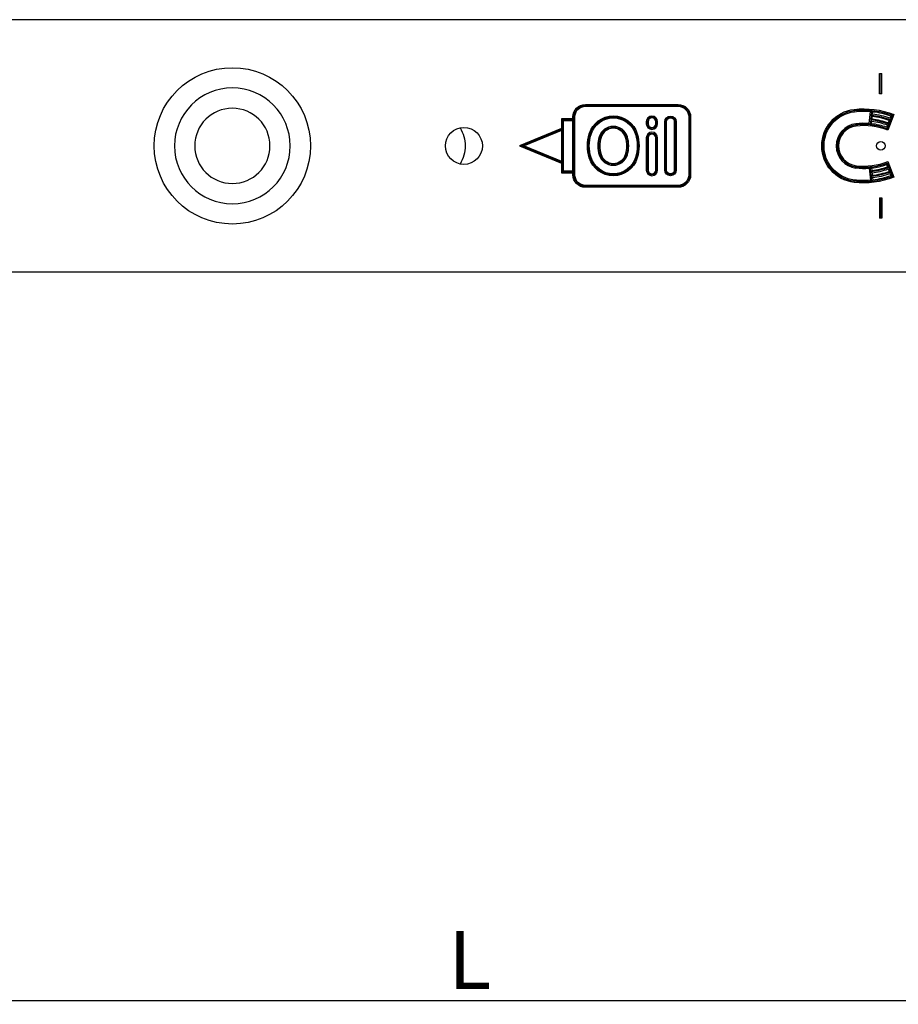
# Model space of a CAD drawing. Units: millimetres. Extents: x 5159 to 6000, y -1888 to -1294.
# Drawn here: x 5592 to 5630, y -1563 to -1520 of the extents above; entities that cross this region are included whole.
import ezdxf

# ---------------------------------------------------------------- set-up
doc = ezdxf.new("R2010")
doc.units = ezdxf.units.MM
doc.layers.get('0').update_dxf_attribs({"linetype": 'CONTINUOUS'})
doc.layers.get('Defpoints').update_dxf_attribs({"linetype": 'CONTINUOUS'})
doc.layers.add('1', color=7, linetype='CONTINUOUS')
doc.styles.add('pep', font='arial.ttf')
doc.dimstyles.new('DAVIDE', dxfattribs={"dimtxt": 2.5, "dimasz": 1, "dimexe": 0.1, "dimexo": 0.1, "dimgap": 0.5, "dimtad": 1, "dimdsep": 46, "dimtxsty": 'pep', "dimcen": 0.09, "dimclrd": 256, "dimclre": 256, "dimclrt": 256, "dimadec": 0, "dimazin": 0, "dimtp": 0.01, "dimtm": 0.01, "dimtfac": 1, "dimtofl": 0, "dimtmove": 0, "dimatfit": 3, "dimfxl": 1, "dimtolj": 1, "dimlwd": -1, "dimlwe": -1, "dimarcsym": 0})

# ---------------------------------------------------------------- blocks, each defined once
blk = doc.blocks.new('*D10')
at = {"transparency": 16777216}
for p, q in [((5284.774, -1531.306), (5284.774, -1562.768)), ((5937.274, -1531.306), (5937.274, -1562.768)), ((5285.774, -1562.668), (5936.274, -1562.668))]:
    blk.add_line(p, q, dxfattribs=at)
for points in [[(5285.774, -1562.501), (5285.774, -1562.835), (5284.774, -1562.668)], [(5936.274, -1562.501), (5936.274, -1562.835), (5937.274, -1562.668)]]:
    blk.add_solid(points, dxfattribs=at)
at = {"layer": 'Defpoints', "color": 0, "transparency": 16777216}
for p in [(5284.774, -1531.206), (5937.274, -1531.206), (5937.274, -1562.668)]:
    blk.add_point(p, dxfattribs=at)
at = {"transparency": 16777216, "insert": (5611.024, -1560.918), "char_height": 2.5, "attachment_point": 5, "style": 'pep'}
blk.add_mtext('\\A1;L', dxfattribs=at)

msp = doc.modelspace()

# ---------------------------------------------------------------- linework, layer by layer
at = {"layer": '1', "linetype": 'Continuous'}
for p, q in [((5937.274, -1520.306), (5284.774, -1520.306)), ((5628.724, -1522.631), (5628.824, -1522.631)), ((5628.724, -1523.506), (5628.724, -1522.631)), ((5628.774, -1522.631), (5628.774, -1523.506)), ((5628.824, -1523.506), (5628.824, -1522.631)), ((5628.824, -1523.506), (5628.724, -1523.506)), ((5616.024, -1523.965), (5620.024, -1523.965)), ((5616.024, -1523.965), (5616.024, -1524.006)), ((5616.024, -1524.046), (5616.024, -1524.006)), ((5616.024, -1524.006), (5620.024, -1524.006)), ((5616.024, -1524.046), (5620.024, -1524.046)), ((5620.024, -1523.965), (5620.024, -1524.006)), ((5620.024, -1524.046), (5620.024, -1524.006)), ((5627.627, -1524.179), (5627.633, -1524.229)), ((5627.639, -1524.279), (5627.633, -1524.229)), ((5628.384, -1524.223), (5628.364, -1524.43)), ((5615.484, -1524.59), (5614.984, -1524.59)), ((5614.984, -1524.59), (5614.984, -1525.004)), ((5614.984, -1524.59), (5615.024, -1524.631)), ((5615.024, -1525.031), (5615.024, -1524.631)), ((5615.024, -1524.631), (5615.524, -1524.631)), ((5615.064, -1524.671), (5615.024, -1524.631)), ((5615.484, -1524.671), (5615.064, -1524.671)), ((5615.064, -1524.671), (5615.064, -1526.84)), ((5615.484, -1524.59), (5615.484, -1524.506)), ((5615.484, -1524.506), (5615.524, -1524.506)), ((5615.524, -1524.631), (5615.484, -1524.59)), ((5615.524, -1524.631), (5615.484, -1524.671)), ((5615.484, -1526.84), (5615.484, -1524.671)), ((5615.564, -1524.506), (5615.524, -1524.506)), ((5615.524, -1524.631), (5615.524, -1524.506)), ((5615.524, -1526.881), (5615.524, -1524.631)), ((5615.564, -1527.006), (5615.564, -1524.506)), ((5620.484, -1524.506), (5620.484, -1527.006)), ((5620.484, -1524.506), (5620.524, -1524.506)), ((5620.564, -1524.506), (5620.524, -1524.506)), ((5620.524, -1524.506), (5620.524, -1527.006)), ((5620.564, -1524.506), (5620.564, -1527.006)), ((5628.278, -1524.79), (5628.33, -1524.268)), ((5628.343, -1524.637), (5628.322, -1524.845)), ((5628.364, -1524.43), (5628.343, -1524.637)), ((5628.398, -1524.593), (5628.408, -1524.485)), ((5628.418, -1524.386), (5628.429, -1524.278)), ((5629.338, -1524.402), (5629.082, -1525.081)), ((5629.136, -1524.655), (5629.097, -1524.757)), ((5629.2, -1524.626), (5629.127, -1524.821)), ((5629.209, -1524.461), (5629.171, -1524.562)), ((5629.274, -1524.431), (5629.2, -1524.626)), ((5614.984, -1525.004), (5613.169, -1525.756)), ((5613.274, -1525.756), (5615.024, -1525.031)), ((5614.984, -1525.091), (5613.379, -1525.756)), ((5614.984, -1525.004), (5615.024, -1525.031)), ((5614.984, -1525.091), (5615.024, -1525.031)), ((5614.984, -1525.091), (5614.984, -1526.42)), ((5615.024, -1526.481), (5615.024, -1525.031)), ((5618.649, -1524.711), (5618.649, -1524.801)), ((5618.649, -1524.711), (5618.689, -1524.711)), ((5618.649, -1524.801), (5618.689, -1524.801)), ((5618.689, -1524.801), (5618.689, -1524.711)), ((5618.729, -1524.711), (5618.689, -1524.711)), ((5618.729, -1524.801), (5618.689, -1524.801)), ((5618.729, -1524.711), (5618.729, -1524.801)), ((5619.059, -1524.711), (5619.099, -1524.711)), ((5619.059, -1524.801), (5619.059, -1524.711)), ((5619.059, -1524.801), (5619.099, -1524.801)), ((5619.139, -1524.711), (5619.099, -1524.711)), ((5619.099, -1524.711), (5619.099, -1524.801)), ((5619.139, -1524.801), (5619.099, -1524.801)), ((5619.139, -1524.801), (5619.139, -1524.711)), ((5619.449, -1524.711), (5619.489, -1524.711)), ((5619.449, -1526.801), (5619.449, -1524.711)), ((5619.489, -1526.801), (5619.489, -1524.711)), ((5619.529, -1524.711), (5619.489, -1524.711)), ((5619.529, -1526.801), (5619.529, -1524.711)), ((5619.859, -1524.711), (5619.859, -1526.801)), ((5619.859, -1524.711), (5619.899, -1524.711)), ((5619.939, -1524.711), (5619.899, -1524.711)), ((5619.899, -1524.711), (5619.899, -1526.801)), ((5619.939, -1524.711), (5619.939, -1526.801)), ((5627.7, -1524.8), (5627.705, -1524.85)), ((5627.711, -1524.899), (5627.705, -1524.85)), ((5628.377, -1524.8), (5628.388, -1524.692)), ((5629.062, -1524.85), (5629.024, -1524.952)), ((5629.127, -1524.821), (5629.053, -1525.016)), ((5616.186, -1525.234), (5616.225, -1525.246)), ((5616.263, -1525.257), (5616.225, -1525.246)), ((5616.617, -1525.365), (5616.655, -1525.377)), ((5616.694, -1525.388), (5616.655, -1525.377)), ((5617.754, -1525.388), (5617.792, -1525.377)), ((5617.831, -1525.365), (5617.792, -1525.377)), ((5618.185, -1525.257), (5618.223, -1525.246)), ((5618.261, -1525.234), (5618.223, -1525.246)), ((5618.649, -1525.411), (5618.649, -1526.801)), ((5618.649, -1525.411), (5618.689, -1525.411)), ((5618.689, -1526.801), (5618.689, -1525.411)), ((5618.729, -1525.411), (5618.689, -1525.411)), ((5618.729, -1525.411), (5618.729, -1526.801)), ((5619.059, -1525.411), (5619.099, -1525.411)), ((5619.059, -1526.801), (5619.059, -1525.411)), ((5619.139, -1525.411), (5619.099, -1525.411)), ((5619.099, -1525.411), (5619.099, -1526.801)), ((5619.139, -1526.801), (5619.139, -1525.411)), ((5613.169, -1525.756), (5614.984, -1526.507)), ((5613.169, -1525.756), (5613.274, -1525.756)), ((5613.274, -1525.756), (5615.024, -1526.481)), ((5613.379, -1525.756), (5613.274, -1525.756)), ((5613.379, -1525.756), (5614.984, -1526.42)), ((5616.186, -1526.277), (5616.225, -1526.266)), ((5616.263, -1526.254), (5616.225, -1526.266)), ((5616.617, -1526.146), (5616.655, -1526.134)), ((5616.694, -1526.123), (5616.655, -1526.134)), ((5617.754, -1526.123), (5617.792, -1526.134)), ((5617.831, -1526.146), (5617.792, -1526.134)), ((5618.185, -1526.254), (5618.223, -1526.266)), ((5618.261, -1526.277), (5618.223, -1526.266)), ((5615.024, -1526.481), (5614.984, -1526.42)), ((5615.024, -1526.481), (5614.984, -1526.507)), ((5614.984, -1526.507), (5614.984, -1526.921)), ((5615.024, -1526.881), (5615.024, -1526.481)), ((5627.7, -1526.711), (5627.705, -1526.661)), ((5627.711, -1526.612), (5627.705, -1526.661)), ((5628.278, -1526.721), (5628.33, -1527.243)), ((5628.343, -1526.874), (5628.322, -1526.666)), ((5628.377, -1526.711), (5628.388, -1526.819)), ((5629.024, -1526.559), (5629.062, -1526.661)), ((5629.053, -1526.495), (5629.127, -1526.69)), ((5629.082, -1526.43), (5629.338, -1527.109)), ((5629.097, -1526.754), (5629.136, -1526.856)), ((5629.127, -1526.69), (5629.2, -1526.885)), ((5614.984, -1526.921), (5615.024, -1526.881)), ((5614.984, -1526.921), (5615.484, -1526.921)), ((5615.064, -1526.84), (5615.024, -1526.881)), ((5615.024, -1526.881), (5615.524, -1526.881)), ((5615.064, -1526.84), (5615.484, -1526.84)), ((5615.484, -1526.84), (5615.524, -1526.881)), ((5615.484, -1526.921), (5615.524, -1526.881)), ((5615.484, -1527.006), (5615.484, -1526.921)), ((5615.484, -1527.006), (5615.524, -1527.006)), ((5615.524, -1527.006), (5615.524, -1526.881)), ((5615.564, -1527.006), (5615.524, -1527.006)), ((5618.649, -1526.801), (5618.689, -1526.801)), ((5618.729, -1526.801), (5618.689, -1526.801)), ((5619.059, -1526.801), (5619.099, -1526.801)), ((5619.139, -1526.801), (5619.099, -1526.801)), ((5619.449, -1526.801), (5619.489, -1526.801)), ((5619.529, -1526.801), (5619.489, -1526.801)), ((5619.859, -1526.801), (5619.899, -1526.801)), ((5619.939, -1526.801), (5619.899, -1526.801)), ((5620.484, -1527.006), (5620.524, -1527.006)), ((5620.564, -1527.006), (5620.524, -1527.006)), ((5628.364, -1527.081), (5628.343, -1526.874)), ((5628.384, -1527.288), (5628.364, -1527.081)), ((5628.398, -1526.918), (5628.408, -1527.026)), ((5628.418, -1527.125), (5628.429, -1527.233)), ((5629.171, -1526.949), (5629.209, -1527.051)), ((5629.2, -1526.885), (5629.274, -1527.08)), ((5620.024, -1527.465), (5616.024, -1527.465)), ((5616.024, -1527.465), (5616.024, -1527.506)), ((5616.024, -1527.546), (5616.024, -1527.506)), ((5620.024, -1527.506), (5616.024, -1527.506)), ((5620.024, -1527.546), (5616.024, -1527.546)), ((5620.024, -1527.465), (5620.024, -1527.506)), ((5620.024, -1527.546), (5620.024, -1527.506)), ((5627.627, -1527.332), (5627.633, -1527.282)), ((5627.639, -1527.232), (5627.633, -1527.282)), ((5628.724, -1528.006), (5628.724, -1528.881)), ((5628.724, -1528.006), (5628.824, -1528.006)), ((5628.774, -1528.881), (5628.774, -1528.006)), ((5628.824, -1528.006), (5628.824, -1528.881)), ((5628.824, -1528.881), (5628.724, -1528.881)), ((5937.274, -1531.206), (5284.774, -1531.206))]:
    msp.add_line(p, q, dxfattribs=at)
for centre, radius in [((5600.774, -1525.756), 3.375), ((5610.774, -1525.756), 0.8), ((5628.774, -1525.756), 0.188)]:
    msp.add_circle(centre, radius, dxfattribs=at)
at = {"layer": '1', "linetype": 'Continuous', "extrusion": (0, 0, -1)}
for radius in [2.5, 1.625]:
    msp.add_circle((-5600.774, -1525.756), radius, dxfattribs=at)
for centre, radius, start, end in [((-5616.024, -1524.506), 0.54, 0, 90), ((-5616.024, -1524.506), 0.5, 0, 90), ((-5616.024, -1524.506), 0.46, 0, 90), ((-5620.024, -1524.506), 0.54, 90, 180), ((-5620.024, -1524.506), 0.5, 90, 180), ((-5620.024, -1524.506), 0.46, 90, 180), ((-5627.811, -1525.756), 1.587, 276.64, 83.36), ((-5627.811, -1525.756), 1.537, 276.64, 83.36), ((-5628.038, -1527.706), 3.55, 83.36, 111.4896), ((-5628.038, -1527.706), 3.5, 83.36, 95.6826), ((-5628.038, -1527.706), 3.5, 95.6826, 110.6826), ((-5617.224, -1525.55), 1.085, 16.9423, 163.0577), ((-5617.224, -1525.55), 1.044, 16.9423, 163.0577), ((-5617.224, -1525.55), 1.004, 16.9423, 163.0577), ((-5618.894, -1524.711), 0.205, 0, 180), ((-5619.694, -1524.711), 0.245, 0, 180), ((-5619.694, -1524.711), 0.205, 0, 180), ((-5619.694, -1524.711), 0.165, 0, 180), ((-5627.811, -1525.756), 1.487, 276.64, 83.36), ((-5628.038, -1527.706), 3.45, 83.36, 94.8522), ((-5628.038, -1527.706), 3.292, 95.6826, 110.6826), ((-5628.038, -1527.706), 3.133, 96.5969, 109.7682), ((-5628.038, -1527.706), 3.45, 96.513, 109.8522), ((-5609.274, -1525.756), 1.55, 149.6475, 180), ((-5617.224, -1525.55), 0.594, 16.9423, 163.0577), ((-5618.894, -1524.801), 0.205, 180, 0), ((-5628.038, -1527.706), 3.033, 96.627, 109.7381), ((-5617.899, -1525.756), 1.79, 343.0577, 16.9423), ((-5617.899, -1525.756), 1.75, 343.0577, 16.9423), ((-5617.899, -1525.756), 1.71, 343.0577, 16.9423), ((-5617.899, -1525.756), 1.3, 343.0577, 16.9423), ((-5616.549, -1525.756), 1.3, 163.0577, 196.9423), ((-5616.549, -1525.756), 1.71, 163.0577, 196.9423), ((-5616.549, -1525.756), 1.75, 163.0577, 196.9423), ((-5616.549, -1525.756), 1.79, 163.0577, 196.9423), ((-5618.894, -1525.411), 0.205, 0, 180), ((-5609.274, -1525.756), 1.55, 180, 210.3525), ((-5617.224, -1525.961), 1.085, 196.9423, 343.0577), ((-5617.224, -1525.961), 1.044, 196.9423, 343.0577), ((-5617.224, -1525.961), 1.004, 196.9423, 343.0577), ((-5617.224, -1525.961), 0.594, 196.9423, 343.0577), ((-5628.038, -1523.806), 3.083, 249.3174, 264.3174), ((-5616.024, -1527.006), 0.54, 270, 0), ((-5616.024, -1527.006), 0.5, 270, 0), ((-5616.024, -1527.006), 0.46, 270, 0), ((-5618.894, -1526.801), 0.205, 180, 0), ((-5619.694, -1526.801), 0.245, 180, 0), ((-5619.694, -1526.801), 0.205, 180, 0), ((-5619.694, -1526.801), 0.165, 180, 0), ((-5620.024, -1527.006), 0.54, 180, 270), ((-5620.024, -1527.006), 0.5, 180, 270), ((-5620.024, -1527.006), 0.46, 180, 270), ((-5628.038, -1523.806), 3.55, 248.5104, 276.64), ((-5628.038, -1523.806), 3.292, 249.3174, 264.3174), ((-5628.038, -1523.806), 3.5, 249.3174, 264.3174), ((-5628.038, -1523.806), 3.45, 250.1478, 263.487), ((-5628.038, -1523.806), 3.5, 264.3174, 276.64), ((-5628.038, -1523.806), 3.45, 265.1478, 276.64)]:
    msp.add_arc(centre, radius, start, end, dxfattribs=at)
at = {"layer": '1', "linetype": 'Continuous'}
for centre, radius, start, end in [((5618.894, -1524.711), 0.245, 0, 180), ((5618.894, -1524.711), 0.165, 0, 180), ((5628.038, -1527.706), 3.083, 69.3174, 84.3174), ((5628.038, -1527.706), 3.242, 70.2012, 83.4337), ((5628.038, -1527.706), 3.342, 70.1748, 83.4601), ((5617.224, -1525.55), 0.635, 16.9423, 163.0577), ((5617.224, -1525.55), 0.554, 16.9423, 163.0577), ((5618.894, -1524.801), 0.245, 180, 0), ((5618.894, -1524.801), 0.165, 180, 0), ((5627.811, -1525.756), 0.962, 96.64, 263.36), ((5627.811, -1525.756), 0.912, 96.64, 263.36), ((5627.811, -1525.756), 0.862, 96.64, 263.36), ((5628.038, -1527.706), 2.925, 85.2969, 96.64), ((5628.038, -1527.706), 2.875, 84.3174, 96.64), ((5628.038, -1527.706), 2.825, 68.3033, 96.64), ((5628.038, -1527.706), 2.875, 69.3174, 84.3174), ((5628.038, -1527.706), 2.925, 70.2969, 83.338), ((5617.899, -1525.756), 1.34, 163.0577, 196.9423), ((5617.899, -1525.756), 1.26, 163.0577, 196.9423), ((5616.549, -1525.756), 1.26, 343.0577, 16.9423), ((5616.549, -1525.756), 1.34, 343.0577, 16.9423), ((5618.894, -1525.411), 0.245, 0, 180), ((5618.894, -1525.411), 0.165, 0, 180), ((5617.224, -1525.961), 0.635, 196.9423, 343.0577), ((5617.224, -1525.961), 0.554, 196.9423, 343.0577), ((5628.038, -1523.806), 2.925, 263.36, 274.7031), ((5628.038, -1523.806), 2.875, 263.36, 275.6826), ((5628.038, -1523.806), 2.825, 263.36, 291.6967), ((5628.038, -1523.806), 2.875, 275.6826, 290.6826), ((5628.038, -1523.806), 2.925, 276.662, 289.7031), ((5628.038, -1523.806), 3.033, 276.627, 289.7381), ((5628.038, -1523.806), 3.133, 276.5969, 289.7682), ((5618.894, -1526.801), 0.245, 180, 0), ((5618.894, -1526.801), 0.165, 180, 0), ((5628.038, -1523.806), 3.242, 276.5663, 289.7988), ((5628.038, -1523.806), 3.342, 276.5399, 289.8252)]:
    msp.add_arc(centre, radius, start, end, dxfattribs=at)
for points in [[(5628.33, -1524.268), (5628.348, -1524.253), (5628.366, -1524.238), (5628.384, -1524.223)], [(5628.429, -1524.278), (5628.414, -1524.259), (5628.399, -1524.241), (5628.384, -1524.223)], [(5628.398, -1524.593), (5628.379, -1524.608), (5628.361, -1524.622), (5628.343, -1524.637)], [(5628.388, -1524.692), (5628.373, -1524.674), (5628.358, -1524.656), (5628.343, -1524.637)], [(5628.364, -1524.43), (5628.382, -1524.415), (5628.4, -1524.4), (5628.418, -1524.386)], [(5628.364, -1524.43), (5628.379, -1524.448), (5628.394, -1524.467), (5628.408, -1524.485)], [(5629.136, -1524.655), (5629.157, -1524.646), (5629.179, -1524.636), (5629.2, -1524.626)], [(5629.171, -1524.562), (5629.181, -1524.583), (5629.191, -1524.605), (5629.2, -1524.626)], [(5629.209, -1524.461), (5629.231, -1524.451), (5629.252, -1524.441), (5629.274, -1524.431)], [(5629.338, -1524.402), (5629.317, -1524.412), (5629.295, -1524.421), (5629.274, -1524.431)], [(5628.322, -1524.845), (5628.308, -1524.826), (5628.293, -1524.808), (5628.278, -1524.79)], [(5628.322, -1524.845), (5628.341, -1524.83), (5628.359, -1524.815), (5628.377, -1524.8)], [(5629.024, -1524.952), (5629.034, -1524.973), (5629.043, -1524.994), (5629.053, -1525.016)], [(5629.082, -1525.081), (5629.073, -1525.059), (5629.063, -1525.037), (5629.053, -1525.016)], [(5629.127, -1524.821), (5629.105, -1524.831), (5629.084, -1524.84), (5629.062, -1524.85)], [(5629.127, -1524.821), (5629.117, -1524.799), (5629.107, -1524.778), (5629.097, -1524.757)], [(5628.322, -1526.666), (5628.308, -1526.685), (5628.293, -1526.703), (5628.278, -1526.721)], [(5628.322, -1526.666), (5628.341, -1526.681), (5628.359, -1526.696), (5628.377, -1526.711)], [(5629.024, -1526.559), (5629.034, -1526.538), (5629.043, -1526.517), (5629.053, -1526.495)], [(5629.082, -1526.43), (5629.073, -1526.452), (5629.063, -1526.474), (5629.053, -1526.495)], [(5629.127, -1526.69), (5629.105, -1526.68), (5629.084, -1526.671), (5629.062, -1526.661)], [(5629.127, -1526.69), (5629.117, -1526.712), (5629.107, -1526.733), (5629.097, -1526.754)], [(5628.343, -1526.874), (5628.358, -1526.855), (5628.373, -1526.837), (5628.388, -1526.819)], [(5628.343, -1526.874), (5628.361, -1526.889), (5628.379, -1526.903), (5628.398, -1526.918)], [(5628.364, -1527.081), (5628.379, -1527.063), (5628.394, -1527.044), (5628.408, -1527.026)], [(5628.364, -1527.081), (5628.382, -1527.096), (5628.4, -1527.111), (5628.418, -1527.125)], [(5629.2, -1526.885), (5629.179, -1526.875), (5629.157, -1526.866), (5629.136, -1526.856)], [(5629.2, -1526.885), (5629.191, -1526.906), (5629.181, -1526.928), (5629.171, -1526.949)], [(5629.209, -1527.051), (5629.231, -1527.06), (5629.252, -1527.07), (5629.274, -1527.08)], [(5629.338, -1527.109), (5629.317, -1527.099), (5629.295, -1527.09), (5629.274, -1527.08)], [(5628.33, -1527.243), (5628.348, -1527.258), (5628.366, -1527.273), (5628.384, -1527.288)], [(5628.429, -1527.233), (5628.414, -1527.252), (5628.399, -1527.27), (5628.384, -1527.288)]]:
    msp.add_open_spline(points, degree=3, dxfattribs=at)

# ---------------------------------------------------------------- dimensions: what is measured, and where the dimension line sits
dim = msp.add_linear_dim(base=(5937.274, -1562.668), p1=(5284.774, -1531.206), p2=(5937.274, -1531.206), text='L', dimstyle='DAVIDE')
dim.commit()
dim.dimension.update_dxf_attribs({"geometry": '*D10', "text_midpoint": (5611.024, -1560.918)})

doc.saveas('drawing.dxf')
